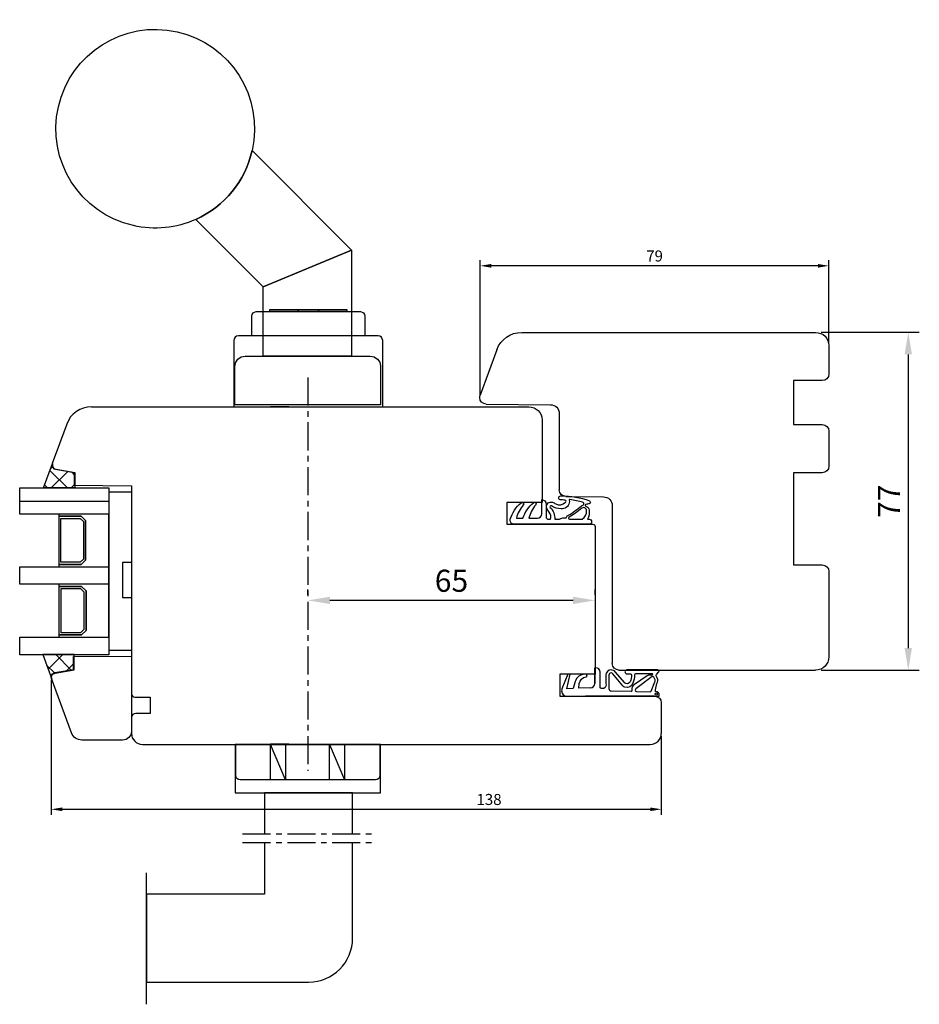
# Model space of a CAD drawing. Units: millimetres. Extents: x 294 to 4465, y 50 to 848.
# Drawn here: x 1937 to 2141, y 323 to 547 of the extents above; entities that cross this region are included whole.
import ezdxf

# ---------------------------------------------------------------- set-up
doc = ezdxf.new("R2010")
doc.units = ezdxf.units.MM
doc.linetypes.add('AXES', pattern=[50.8, 31.75, -6.35, 6.35, -6.35])
for name, color, linetype in [('cotes', 150, 'Continuous'), ('joints edpm', 6, 'Continuous'), ('joints silicone', 8, 'Continuous'), ('poignee', 92, 'Continuous'), ('profiles bois', 7, 'Continuous'), ('vitrage', 4, 'Continuous')]:
    doc.layers.add(name, color=color, linetype=linetype)
doc.styles.get("Standard").update_dxf_attribs({"font": 'arial.ttf'})
doc.dimstyles.new('Annotatif', dxfattribs={"dimscale": 0, "dimtxt": 2.5, "dimasz": 2.5, "dimexe": 1.25, "dimexo": 0.625, "dimtad": 1, "dimdec": 0, "dimtxsty": 'Standard', "dimcen": 2.5, "dimadec": 0, "dimazin": 0, "dimtfac": 1, "dimtdec": 0, "dimtmove": 0, "dimatfit": 3, "dimfxl": 1, "dimarcsym": 0})

# ---------------------------------------------------------------- blocks, each defined once
blk = doc.blocks.new('*D256')
at = {"layer": 'cotes', "color": 0, "lineweight": -2, "transparency": 16777216}
for p, q in [((1944.62, 396.97), (1944.62, 366.37)), ((2082.87, 384.17), (2082.87, 366.37)), ((1947.12, 367.62), (2080.37, 367.62))]:
    blk.add_line(p, q, dxfattribs=at)
at = {"layer": 'cotes', "color": 0, "transparency": 16777216}
for points in [[(1947.12, 368.03), (1947.12, 367.2), (1944.62, 367.62)], [(2080.37, 368.03), (2080.37, 367.2), (2082.87, 367.62)]]:
    blk.add_solid(points, dxfattribs=at)
at = {"layer": 'Defpoints', "color": 0, "transparency": 16777216}
for p in [(1944.62, 397.6), (2082.87, 384.79), (2082.87, 367.62)]:
    blk.add_point(p, dxfattribs=at)
at = {"layer": 'cotes', "color": 0, "transparency": 16777216, "insert": (2043.83, 369.52), "char_height": 2.5, "attachment_point": 5}
blk.add_mtext('138', dxfattribs=at)
blk = doc.blocks.new('*D77')
at = {"layer": 'cotes', "color": 0, "lineweight": -2, "transparency": 16777216}
for p, q in [((2041.84, 461.31), (2041.84, 492.01)), ((2120.84, 473.32), (2120.84, 492.01)), ((2118.34, 490.76), (2044.34, 490.76))]:
    blk.add_line(p, q, dxfattribs=at)
at = {"layer": 'cotes', "color": 0, "transparency": 16777216}
for points in [[(2044.34, 491.18), (2044.34, 490.34), (2041.84, 490.76)], [(2118.34, 491.18), (2118.34, 490.34), (2120.84, 490.76)]]:
    blk.add_solid(points, dxfattribs=at)
at = {"layer": 'Defpoints', "color": 0, "transparency": 16777216}
for p in [(2041.84, 490.76), (2120.84, 472.7), (2041.84, 460.69)]:
    blk.add_point(p, dxfattribs=at)
at = {"layer": 'cotes', "color": 0, "transparency": 16777216, "insert": (2081.34, 492.66), "char_height": 2.5, "attachment_point": 5}
blk.add_mtext('79', dxfattribs=at)
blk = doc.blocks.new('*D265')
at = {"layer": 'cotes', "color": 0, "lineweight": -2}
for p, q in [((2119.09, 475.69), (2141.33, 475.69)), ((2138.83, 470.69), (2138.83, 404.16)), ((2119.08, 399.16), (2141.33, 399.16))]:
    blk.add_line(p, q, dxfattribs=at)
at = {"layer": 'cotes', "color": 0}
for points in [[(2137.99, 470.69), (2139.66, 470.69), (2138.83, 475.69)], [(2137.99, 404.16), (2139.66, 404.16), (2138.83, 399.16)]]:
    blk.add_solid(points, dxfattribs=at)
at = {"layer": 'Defpoints', "color": 0}
for p in [(2117.84, 475.69), (2117.83, 399.16), (2138.83, 399.16)]:
    blk.add_point(p, dxfattribs=at)
at = {"layer": 'cotes', "color": 0, "insert": (2135.08, 437.42), "char_height": 5, "attachment_point": 5, "rotation": 90}
blk.add_mtext('77', dxfattribs=at)
blk = doc.blocks.new('*D255')
at = {"layer": 'cotes', "color": 0, "lineweight": -2}
for p, q in [((2002.78, 416.2), (2002.78, 417.45)), ((2067.87, 416.2), (2067.87, 417.45)), ((2062.87, 414.95), (2007.78, 414.95))]:
    blk.add_line(p, q, dxfattribs=at)
at = {"layer": 'cotes', "color": 0}
for points in [[(2007.78, 415.78), (2007.78, 414.12), (2002.78, 414.95)], [(2062.87, 415.78), (2062.87, 414.12), (2067.87, 414.95)]]:
    blk.add_solid(points, dxfattribs=at)
at = {"layer": 'Defpoints', "color": 0}
for p in [(2002.78, 414.95), (2002.78, 414.95), (2067.87, 414.95)]:
    blk.add_point(p, dxfattribs=at)
at = {"layer": 'cotes', "color": 0, "insert": (2035.32, 418.75), "char_height": 5, "attachment_point": 5}
blk.add_mtext('65', dxfattribs=at)

msp = doc.modelspace()

# ---------------------------------------------------------------- hatches: boundary and pattern name
at = {"layer": 'joints silicone'}
h = msp.add_hatch(dxfattribs=at)
h.set_pattern_fill('ANSI37', color=256)
edge = h.paths.add_edge_path()
edge.add_spline(control_points=[(1945.72, 444.65), (1945.16, 444.75), (1944.79, 445.26), (1944.89, 445.8), (1944.9, 445.86), (1944.91, 445.92), (1944.93, 445.97), (1944.93, 445.97), (1942.87, 440.44), (1942.87, 440.44), (1942.87, 440.44), (1949.97, 440.44), (1949.97, 440.44), (1949.97, 440.44), (1949.97, 443.92), (1949.97, 443.92), (1949.97, 443.92), (1945.72, 444.65), (1945.72, 444.65)], knot_values=[0, 0, 0, 0, 1, 1, 1, 2, 2, 2, 3, 3, 3, 4, 4, 4, 5, 5, 5, 6, 6, 6, 6], degree=3, periodic=0)
h = msp.add_hatch(dxfattribs=at)
h.set_pattern_fill('ANSI37', color=256)
edge = h.paths.add_edge_path()
edge.add_spline(control_points=[(1949.8, 399.19), (1949.8, 399.19), (1945.54, 398.46), (1945.54, 398.46), (1945.48, 398.45), (1945.42, 398.43), (1945.37, 398.41), (1944.84, 398.23), (1944.56, 397.66), (1944.76, 397.14), (1944.76, 397.14), (1942.69, 402.67), (1942.69, 402.67), (1942.69, 402.67), (1949.8, 402.67), (1949.8, 402.67), (1949.8, 402.67), (1949.8, 399.19), (1949.8, 399.19)], knot_values=[0, 0, 0, 0, 1, 1, 1, 2, 2, 2, 3, 3, 3, 4, 4, 4, 5, 5, 5, 6, 6, 6, 6], degree=3, periodic=0)

# ---------------------------------------------------------------- linework, layer by layer
at = {"layer": 'cotes', "linetype": 'AXES', "ltscale": 0.2}
msp.add_line((2002.78, 465.46), (2002.78, 376.31), dxfattribs=at)
at = {"layer": 'joints edpm'}
for points, knots in [([(2066.59, 437.53), (2064.53, 438.26), (2062.36, 438.64), (2060.18, 438.65), (2059.96, 438.68), (2059.74, 438.56), (2059.66, 438.36), (2059.56, 438.11), (2059.67, 437.84), (2059.92, 437.74), (2060.29, 437.75), (2060.66, 437.72), (2061.02, 437.65), (2061.15, 437.66), (2061.27, 437.56), (2061.28, 437.43), (2061.28, 437.33), (2061.23, 437.23), (2061.14, 437.19), (2060.58, 436.58), (2059.67, 436.44), (2058.95, 436.84), (2058.71, 436.97), (2058.46, 437.08), (2058.2, 437.17), (2057.88, 437.28), (2057.53, 437.23), (2057.25, 437.03), (2056.79, 436.7), (2056.68, 436.06), (2057.01, 435.6), (2057.01, 435.6), (2057.49, 434.95), (2057.49, 434.95), (2057.83, 434.48), (2057.94, 433.88), (2057.78, 433.33), (2057.78, 433.33), (2057.26, 433.33), (2057.26, 433.33), (2056.98, 433.34), (2056.76, 433.57), (2056.76, 433.85), (2056.76, 433.85), (2056.76, 436.76), (2056.76, 436.76), (2056.76, 437.31), (2056.31, 437.77), (2055.76, 437.78), (2055.76, 437.78), (2055.76, 434.55), (2055.76, 434.55), (2055.76, 434.03), (2055.33, 433.6), (2054.8, 433.6), (2054.8, 433.6), (2052.85, 433.6), (2052.85, 433.6), (2053.14, 434.7), (2053.68, 435.73), (2054.41, 436.6), (2054.53, 436.73), (2054.52, 436.92), (2054.41, 437.05), (2054.28, 437.2), (2054.06, 437.22), (2053.91, 437.09), (2052.81, 436.16), (2051.99, 434.96), (2051.52, 433.6), (2051.52, 433.6), (2050.04, 433.6), (2050.04, 433.6), (2050.33, 434.7), (2050.87, 435.72), (2051.6, 436.59), (2051.72, 436.73), (2051.71, 436.92), (2051.6, 437.06), (2051.47, 437.2), (2051.24, 437.22), (2051.09, 437.09), (2049.94, 436.09), (2049.09, 434.79), (2048.65, 433.33), (2048.62, 433.25), (2048.61, 433.17), (2048.61, 433.08), (2048.61, 432.6), (2049, 432.21), (2049.49, 432.21), (2049.49, 432.21), (2066.52, 432.21), (2066.52, 432.21), (2066.83, 432.21), (2067.08, 432.46), (2067.08, 432.77), (2067.08, 433.08), (2066.83, 433.33), (2066.52, 433.33), (2066.52, 433.33), (2066.15, 433.33), (2066.15, 433.33), (2066.48, 433.98), (2066.6, 434.71), (2066.5, 435.43), (2066.45, 435.84), (2066.15, 436.17), (2065.75, 436.27), (2065.63, 436.3), (2065.57, 436.43), (2065.6, 436.54), (2065.62, 436.63), (2065.7, 436.7), (2065.8, 436.7), (2066.05, 436.72), (2066.3, 436.77), (2066.54, 436.86), (2066.63, 436.89), (2066.7, 436.95), (2066.74, 437.03), (2066.84, 437.22), (2066.77, 437.44), (2066.59, 437.53)], [0, 0, 0, 0, 1, 1, 1, 2, 2, 2, 3, 3, 3, 4, 4, 4, 5, 5, 5, 6, 6, 6, 7, 7, 7, 8, 8, 8, 9, 9, 9, 10, 10, 10, 11, 11, 11, 12, 12, 12, 13, 13, 13, 14, 14, 14, 15, 15, 15, 16, 16, 16, 17, 17, 17, 18, 18, 18, 19, 19, 19, 20, 20, 20, 21, 21, 21, 22, 22, 22, 23, 23, 23, 24, 24, 24, 25, 25, 25, 26, 26, 26, 27, 27, 27, 28, 28, 28, 29, 29, 29, 30, 30, 30, 31, 31, 31, 32, 32, 32, 33, 33, 33, 34, 34, 34, 35, 35, 35, 36, 36, 36, 37, 37, 37, 38, 38, 38, 39, 39, 39, 40, 40, 40, 41, 41, 41, 41]), ([(2058.73, 433.33), (2058.79, 434.33), (2058.42, 435.31), (2057.7, 436.02), (2057.62, 436.1), (2057.62, 436.23), (2057.7, 436.31), (2057.77, 436.38), (2057.88, 436.39), (2057.96, 436.34), (2058.61, 435.92), (2059.38, 435.7), (2060.15, 435.73), (2060.35, 435.7), (2060.56, 435.7), (2060.75, 435.75), (2061.63, 435.94), (2062.19, 436.8), (2062, 437.68), (2061.98, 437.74), (2062.02, 437.79), (2062.08, 437.81), (2062.1, 437.81), (2062.11, 437.81), (2062.13, 437.81), (2063.15, 437.66), (2064.16, 437.44), (2065.14, 437.14), (2065.3, 437.07), (2065.37, 436.89), (2065.3, 436.73), (2065.26, 436.64), (2065.18, 436.57), (2065.09, 436.55), (2064.98, 436.52), (2064.87, 436.46), (2064.79, 436.39), (2063.84, 435.55), (2062.8, 434.81), (2061.7, 434.18), (2061.5, 434.06), (2061.36, 433.87), (2061.32, 433.64), (2060.79, 433.75), (2060.23, 433.64), (2059.78, 433.33), (2059.78, 433.33), (2058.73, 433.33), (2058.73, 433.33)], [0, 0, 0, 0, 1, 1, 1, 2, 2, 2, 3, 3, 3, 4, 4, 4, 5, 5, 5, 6, 6, 6, 7, 7, 7, 8, 8, 8, 9, 9, 9, 10, 10, 10, 11, 11, 11, 12, 12, 12, 13, 13, 13, 14, 14, 14, 15, 15, 15, 16, 16, 16, 16]), ([(2061.96, 433.8), (2062.97, 434.39), (2063.93, 435.06), (2064.82, 435.81), (2065.11, 436.05), (2065.54, 436.01), (2065.78, 435.73), (2065.87, 435.61), (2065.93, 435.47), (2065.94, 435.33), (2065.98, 434.54), (2065.61, 433.79), (2064.96, 433.33), (2064.96, 433.33), (2062.09, 433.33), (2062.09, 433.33), (2061.95, 433.33), (2061.84, 433.44), (2061.84, 433.58), (2061.84, 433.67), (2061.88, 433.75), (2061.96, 433.8)], [0, 0, 0, 0, 1, 1, 1, 2, 2, 2, 3, 3, 3, 4, 4, 4, 5, 5, 5, 6, 6, 6, 7, 7, 7, 7]), ([(2066.83, 395.13), (2067.37, 395.15), (2067.8, 395.59), (2067.8, 396.12), (2067.8, 396.12), (2067.8, 399.7), (2067.8, 399.7)], [0, 0, 0, 0, 1, 1, 1, 2, 2, 2, 2]), ([(2081.8, 394.23), (2081.64, 394.23), (2081.5, 394.36), (2081.5, 394.53), (2081.5, 394.59), (2081.52, 394.65), (2081.56, 394.7), (2081.56, 394.7), (2081.86, 396.13), (2081.86, 396.13), (2082.12, 396.5), (2082.15, 396.97), (2081.95, 397.37), (2081.95, 397.37), (2081.71, 397.83), (2081.71, 397.83), (2081.65, 397.94), (2081.67, 398.08), (2081.75, 398.17), (2081.75, 398.17), (2082.26, 398.7), (2082.26, 398.7), (2082.32, 398.75), (2082.35, 398.83), (2082.35, 398.9), (2082.35, 398.91), (2082.35, 398.91), (2082.35, 398.92), (2082.34, 399.08), (2082.2, 399.21), (2082.03, 399.2), (2082.03, 399.2), (2075.07, 399.2), (2075.07, 399.2), (2074.82, 399.2), (2074.62, 399), (2074.62, 398.76), (2074.62, 398.51), (2074.82, 398.31), (2075.07, 398.31), (2075.07, 398.31), (2075.91, 398.31), (2075.91, 398.31), (2076.01, 398.31), (2076.1, 398.22), (2076.11, 398.11), (2076.12, 397.55), (2076.01, 396.99), (2075.78, 396.48), (2075.62, 396.13), (2075.2, 395.97), (2074.85, 396.12), (2074.75, 396.17), (2074.67, 396.23), (2074.6, 396.3), (2074.6, 396.3), (2072.42, 398.79), (2072.42, 398.79), (2072.19, 399.05), (2071.86, 399.2), (2071.51, 399.2), (2070.84, 399.2), (2070.31, 398.67), (2070.31, 398.01), (2070.31, 398.01), (2070.31, 396.13), (2070.31, 396.13), (2070.5, 395.71), (2070.31, 395.21), (2069.88, 395.02), (2069.59, 394.89), (2069.25, 394.93), (2069, 395.13), (2069, 395.13), (2069, 398.71), (2069, 398.71), (2069, 399.25), (2068.55, 399.7), (2068, 399.7), (2068, 399.7), (2067.8, 399.7), (2067.8, 399.7), (2067.8, 399.7), (2067.8, 396.12), (2067.8, 396.12)], [0, 0, 0, 0, 1, 1, 1, 2, 2, 2, 3, 3, 3, 4, 4, 4, 5, 5, 5, 6, 6, 6, 7, 7, 7, 8, 8, 8, 9, 9, 9, 10, 10, 10, 11, 11, 11, 12, 12, 12, 13, 13, 13, 14, 14, 14, 15, 15, 15, 16, 16, 16, 17, 17, 17, 18, 18, 18, 19, 19, 19, 20, 20, 20, 21, 21, 21, 22, 22, 22, 23, 23, 23, 24, 24, 24, 25, 25, 25, 26, 26, 26, 27, 27, 27, 28, 28, 28, 28]), ([(2061.67, 398.21), (2061.67, 398.21), (2060.36, 394.88), (2060.36, 394.88), (2060.3, 394.73), (2060.27, 394.58), (2060.27, 394.43), (2060.27, 393.77), (2060.81, 393.24), (2061.47, 393.24), (2061.47, 393.24), (2067.8, 393.24), (2067.8, 393.24), (2067.8, 393.24), (2076.73, 393.24), (2076.73, 393.24), (2076.73, 393.24), (2082.35, 393.24), (2082.35, 393.24), (2082.35, 393.24), (2082.35, 393.73), (2082.35, 393.73), (2082.35, 393.74), (2082.35, 393.75), (2082.35, 393.76), (2082.33, 394.03), (2082.1, 394.24), (2081.82, 394.23)], [0, 0, 0, 0, 1, 1, 1, 2, 2, 2, 3, 3, 3, 4, 4, 4, 5, 5, 5, 6, 6, 6, 7, 7, 7, 8, 8, 8, 9, 9, 9, 9]), ([(2066.83, 395.13), (2066.83, 395.13), (2064.15, 395.03), (2064.15, 395.03), (2064.15, 395.03), (2064.29, 396.1), (2064.29, 396.1), (2064.39, 396.89), (2065.01, 397.53), (2065.81, 397.65), (2065.81, 397.65), (2066.03, 397.68), (2066.03, 397.68), (2066.03, 397.68), (2065.88, 398.21), (2065.88, 398.21), (2065.88, 398.21), (2065.57, 398.21), (2065.57, 398.21), (2064.54, 398.21), (2063.63, 397.53), (2063.35, 396.54), (2063.35, 396.54), (2062.91, 394.98), (2062.91, 394.98), (2062.91, 394.98), (2061.45, 394.93), (2061.45, 394.93), (2061.45, 394.93), (2062.24, 398.21), (2062.24, 398.21), (2062.24, 398.21), (2061.67, 398.21), (2061.67, 398.21)], [0, 0, 0, 0, 1, 1, 1, 2, 2, 2, 3, 3, 3, 4, 4, 4, 5, 5, 5, 6, 6, 6, 7, 7, 7, 8, 8, 8, 9, 9, 9, 10, 10, 10, 11, 11, 11, 11]), ([(2080.81, 398.11), (2080.87, 398.11), (2080.91, 398.15), (2080.91, 398.21), (2080.91, 398.26), (2080.87, 398.31), (2080.81, 398.31), (2080.81, 398.31), (2077.01, 398.31), (2077.01, 398.31), (2076.9, 398.31), (2076.81, 398.21), (2076.81, 398.1), (2076.82, 397.45), (2076.69, 396.79), (2076.42, 396.19), (2076.18, 395.45), (2075.38, 395.03), (2074.63, 395.27), (2074.44, 395.33), (2074.26, 395.43), (2074.11, 395.56), (2074.11, 395.56), (2071.89, 398.34), (2071.89, 398.34), (2071.79, 398.44), (2071.65, 398.51), (2071.51, 398.51), (2071.23, 398.51), (2071.01, 398.28), (2071.01, 398.01), (2071.01, 398.01), (2071.01, 394.95), (2071.01, 394.95), (2071.01, 394.68), (2071.23, 394.46), (2071.5, 394.45)], [0, 0, 0, 0, 1, 1, 1, 2, 2, 2, 3, 3, 3, 4, 4, 4, 5, 5, 5, 6, 6, 6, 7, 7, 7, 8, 8, 8, 9, 9, 9, 10, 10, 10, 11, 11, 11, 12, 12, 12, 12]), ([(2071.01, 398.01), (2071.01, 398.01), (2071.01, 394.95), (2071.01, 394.95), (2071.01, 394.68), (2071.23, 394.46), (2071.5, 394.45), (2071.5, 394.45), (2076.04, 394.35), (2076.04, 394.35), (2076.16, 394.35), (2076.25, 394.44), (2076.25, 394.55)], [0, 0, 0, 0, 1, 1, 1, 2, 2, 2, 3, 3, 3, 4, 4, 4, 4]), ([(2076.25, 394.55), (2076.25, 394.55), (2076.25, 394.63), (2076.25, 394.63), (2076.22, 395.12), (2076.41, 395.6), (2076.76, 395.95), (2076.76, 395.95), (2079.64, 397.9), (2079.64, 397.9), (2079.92, 398.04), (2080.22, 398.11), (2080.53, 398.11), (2080.53, 398.11), (2080.81, 398.11), (2080.81, 398.11)], [0, 0, 0, 0, 1, 1, 1, 2, 2, 2, 3, 3, 3, 4, 4, 4, 5, 5, 5, 5]), ([(2077.12, 394.89), (2077.12, 394.89), (2080.77, 397.68), (2080.77, 397.68), (2080.92, 397.75), (2081.1, 397.69), (2081.17, 397.55), (2081.17, 397.55), (2081.41, 397.09), (2081.41, 397.09), (2081.52, 396.9), (2081.5, 396.66), (2081.37, 396.48), (2081.37, 396.48), (2080.6, 394.39), (2080.6, 394.39), (2080.54, 394.31), (2080.45, 394.26), (2080.35, 394.26), (2080.35, 394.26), (2077.24, 394.33), (2077.24, 394.33), (2077.08, 394.33), (2076.95, 394.47), (2076.95, 394.63), (2076.95, 394.74), (2077.02, 394.84), (2077.12, 394.89)], [0, 0, 0, 0, 1, 1, 1, 2, 2, 2, 3, 3, 3, 4, 4, 4, 5, 5, 5, 6, 6, 6, 7, 7, 7, 8, 8, 8, 9, 9, 9, 9]), ([(2081.99, 393.73), (2081.99, 393.87), (2081.88, 393.98), (2081.74, 393.98), (2081.61, 393.98), (2081.49, 393.87), (2081.49, 393.73), (2081.49, 393.6), (2081.61, 393.49), (2081.74, 393.49), (2081.88, 393.49), (2081.99, 393.6), (2081.99, 393.73)], [0, 0, 0, 0, 1, 1, 1, 2, 2, 2, 3, 3, 3, 4, 4, 4, 4])]:
    msp.add_open_spline(points, degree=3, knots=knots, dxfattribs=at)
at = {"layer": 'joints silicone'}
for points in [[(1945.72, 444.65), (1945.16, 444.75), (1944.79, 445.26), (1944.89, 445.8), (1944.9, 445.86), (1944.91, 445.92), (1944.93, 445.97), (1944.93, 445.97), (1942.87, 440.44), (1942.87, 440.44), (1942.87, 440.44), (1949.97, 440.44), (1949.97, 440.44), (1949.97, 440.44), (1949.97, 443.92), (1949.97, 443.92), (1949.97, 443.92), (1945.72, 444.65), (1945.72, 444.65)], [(1949.8, 399.19), (1949.8, 399.19), (1945.54, 398.46), (1945.54, 398.46), (1945.48, 398.45), (1945.42, 398.43), (1945.37, 398.41), (1944.84, 398.23), (1944.56, 397.66), (1944.76, 397.14), (1944.76, 397.14), (1942.69, 402.67), (1942.69, 402.67), (1942.69, 402.67), (1949.8, 402.67), (1949.8, 402.67), (1949.8, 402.67), (1949.8, 399.19), (1949.8, 399.19)]]:
    msp.add_open_spline(points, degree=3, knots=[0, 0, 0, 0, 1, 1, 1, 2, 2, 2, 3, 3, 3, 4, 4, 4, 5, 5, 5, 6, 6, 6, 6], dxfattribs=at)
at = {"layer": 'poignee', "linetype": 'AXES', "ltscale": 0.2}
for p, q in [((1987.99, 362.05), (2017.89, 362.05)), ((1987.99, 360.06), (2017.89, 360.06))]:
    msp.add_line(p, q, dxfattribs=at)
at = {"layer": 'poignee'}
msp.add_line((1966.19, 323.43), (1966.19, 353.22), dxfattribs=at)
for points, knots in [([(1990.13, 516.87), (1992.87, 529), (1985.26, 541.05), (1973.14, 543.79), (1961.02, 546.52), (1948.98, 538.91), (1946.25, 526.78), (1943.51, 514.64), (1951.12, 502.59), (1963.24, 499.86), (1968, 498.78), (1972.97, 499.28), (1977.42, 501.29), (1983.87, 504.19), (1988.58, 509.96), (1990.13, 516.87)], [0, 0, 0, 0, 1, 1, 1, 2, 2, 2, 3, 3, 3, 4, 4, 4, 5, 5, 5, 5]), ([(1992.68, 486.01), (1992.68, 486.01), (2012.68, 494.3), (2012.68, 494.3), (2012.68, 494.3), (1990.13, 516.87), (1990.13, 516.87), (1988.58, 509.96), (1983.87, 504.19), (1977.42, 501.29), (1977.42, 501.29), (1992.68, 486.01), (1992.68, 486.01)], [0, 0, 0, 0, 1, 1, 1, 2, 2, 2, 3, 3, 3, 4, 4, 4, 4]), ([(1992.68, 486.01), (1992.68, 486.01), (1992.68, 470.28), (1992.68, 470.28), (1992.68, 470.28), (2012.68, 470.28), (2012.68, 470.28), (2012.68, 470.28), (2012.68, 494.3), (2012.68, 494.3), (2012.68, 494.3), (1992.68, 486.01), (1992.68, 486.01)], [0, 0, 0, 0, 1, 1, 1, 2, 2, 2, 3, 3, 3, 4, 4, 4, 4]), ([(2015.66, 474.86), (2015.66, 474.86), (2015.66, 479.37), (2015.66, 479.37), (2015.66, 479.92), (2015.22, 480.37), (2014.67, 480.37), (2014.67, 480.37), (1991.09, 480.37), (1991.09, 480.37), (1990.55, 480.37), (1990.1, 479.92), (1990.1, 479.37), (1990.1, 479.37), (1990.1, 474.86), (1990.1, 474.86), (1990.1, 474.86), (2015.66, 474.86), (2015.66, 474.86)], [0, 0, 0, 0, 1, 1, 1, 2, 2, 2, 3, 3, 3, 4, 4, 4, 5, 5, 5, 6, 6, 6, 6]), ([(2015.66, 474.86), (2015.66, 474.86), (2015.66, 479.37), (2015.66, 479.37), (2015.66, 479.92), (2015.22, 480.37), (2014.67, 480.37), (2014.67, 480.37), (1991.09, 480.37), (1991.09, 480.37), (1990.55, 480.37), (1990.1, 479.92), (1990.1, 479.37), (1990.1, 479.37), (1990.1, 474.86), (1990.1, 474.86), (1990.1, 474.86), (2015.66, 474.86), (2015.66, 474.86), (2015.66, 474.86), (2015.66, 479.37), (2015.66, 479.37), (2015.66, 479.92), (2015.22, 480.37), (2014.67, 480.37), (2014.67, 480.37), (1991.09, 480.37), (1991.09, 480.37), (1990.55, 480.37), (1990.1, 479.92), (1990.1, 479.37), (1990.1, 479.37), (1990.1, 474.86), (1990.1, 474.86), (1990.1, 474.86), (2015.66, 474.86), (2015.66, 474.86)], [0, 0, 0, 0, 1, 1, 1, 2, 2, 2, 3, 3, 3, 4, 4, 4, 5, 5, 5, 6, 6, 6, 7, 7, 7, 8, 8, 8, 9, 9, 9, 10, 10, 10, 11, 11, 11, 12, 12, 12, 12]), ([(1994.17, 480.37), (1994.17, 480.37), (2000.6, 480.37), (2000.6, 480.37), (2000.6, 480.37), (2000.6, 480.87), (2000.6, 480.87), (2000.6, 480.87), (1994.17, 480.87), (1994.17, 480.87), (1994.17, 480.87), (1994.17, 480.37), (1994.17, 480.37)], [0, 0, 0, 0, 1, 1, 1, 2, 2, 2, 3, 3, 3, 4, 4, 4, 4]), ([(1994.17, 480.37), (1994.17, 480.37), (2000.6, 480.37), (2000.6, 480.37), (2000.6, 480.37), (2000.6, 480.87), (2000.6, 480.87), (2000.6, 480.87), (1994.17, 480.87), (1994.17, 480.87), (1994.17, 480.87), (1994.17, 480.37), (1994.17, 480.37)], [0, 0, 0, 0, 1, 1, 1, 2, 2, 2, 3, 3, 3, 4, 4, 4, 4]), ([(1994.17, 480.87), (1994.17, 480.87), (1994.17, 480.37), (1994.17, 480.37), (1994.17, 480.37), (2000.6, 480.37), (2000.6, 480.37), (2000.6, 480.37), (2000.6, 480.87), (2000.6, 480.87), (2000.6, 480.87), (1994.17, 480.87), (1994.17, 480.87)], [0, 0, 0, 0, 1, 1, 1, 2, 2, 2, 3, 3, 3, 4, 4, 4, 4]), ([(2000.6, 480.37), (2000.6, 480.37), (2005.17, 480.37), (2005.17, 480.37), (2005.17, 480.37), (2005.17, 480.87), (2005.17, 480.87), (2005.17, 480.87), (2000.6, 480.87), (2000.6, 480.87), (2000.6, 480.87), (2000.6, 480.37), (2000.6, 480.37)], [0, 0, 0, 0, 1, 1, 1, 2, 2, 2, 3, 3, 3, 4, 4, 4, 4]), ([(2000.6, 480.37), (2000.6, 480.37), (2005.17, 480.37), (2005.17, 480.37), (2005.17, 480.37), (2005.17, 480.87), (2005.17, 480.87), (2005.17, 480.87), (2000.6, 480.87), (2000.6, 480.87), (2000.6, 480.87), (2000.6, 480.37), (2000.6, 480.37)], [0, 0, 0, 0, 1, 1, 1, 2, 2, 2, 3, 3, 3, 4, 4, 4, 4]), ([(2000.6, 480.87), (2000.6, 480.87), (2000.6, 480.37), (2000.6, 480.37), (2000.6, 480.37), (2005.17, 480.37), (2005.17, 480.37), (2005.17, 480.37), (2005.17, 480.87), (2005.17, 480.87), (2005.17, 480.87), (2000.6, 480.87), (2000.6, 480.87)], [0, 0, 0, 0, 1, 1, 1, 2, 2, 2, 3, 3, 3, 4, 4, 4, 4]), ([(2005.17, 480.37), (2005.17, 480.37), (2011.6, 480.37), (2011.6, 480.37), (2011.6, 480.37), (2011.6, 480.87), (2011.6, 480.87), (2011.6, 480.87), (2005.17, 480.87), (2005.17, 480.87), (2005.17, 480.87), (2005.17, 480.37), (2005.17, 480.37)], [0, 0, 0, 0, 1, 1, 1, 2, 2, 2, 3, 3, 3, 4, 4, 4, 4]), ([(2005.17, 480.37), (2005.17, 480.37), (2011.6, 480.37), (2011.6, 480.37), (2011.6, 480.37), (2011.6, 480.87), (2011.6, 480.87), (2011.6, 480.87), (2005.17, 480.87), (2005.17, 480.87), (2005.17, 480.87), (2005.17, 480.37), (2005.17, 480.37)], [0, 0, 0, 0, 1, 1, 1, 2, 2, 2, 3, 3, 3, 4, 4, 4, 4]), ([(2005.17, 480.87), (2005.17, 480.87), (2005.17, 480.37), (2005.17, 480.37), (2005.17, 480.37), (2011.6, 480.37), (2011.6, 480.37), (2011.6, 480.37), (2011.6, 480.87), (2011.6, 480.87), (2011.6, 480.87), (2005.17, 480.87), (2005.17, 480.87)], [0, 0, 0, 0, 1, 1, 1, 2, 2, 2, 3, 3, 3, 4, 4, 4, 4]), ([(2007.22, 458.82), (2007.22, 458.82), (2019.73, 458.82), (2019.73, 458.82), (2019.73, 458.82), (2019.73, 473.85), (2019.73, 473.85), (2019.73, 474.41), (2019.28, 474.86), (2018.73, 474.86), (2018.73, 474.86), (1987.03, 474.86), (1987.03, 474.86), (1986.48, 474.86), (1986.04, 474.41), (1986.04, 473.85), (1986.04, 473.85), (1986.04, 458.82), (1986.04, 458.82), (1986.04, 458.82), (1998.54, 458.82), (1998.54, 458.82)], [0, 0, 0, 0, 1, 1, 1, 2, 2, 2, 3, 3, 3, 4, 4, 4, 5, 5, 5, 6, 6, 6, 7, 7, 7, 7]), ([(2019.22, 459.27), (2019.22, 459.27), (2019.22, 468.1), (2019.22, 468.1), (2019.22, 468.1), (2019.05, 468.93), (2019.05, 468.93), (2019.05, 468.93), (2018.55, 469.63), (2018.55, 469.63), (2018.55, 469.63), (2017.81, 470.1), (2017.81, 470.1), (2017.81, 470.1), (2016.88, 470.28), (2016.88, 470.28), (2016.88, 470.28), (1988.57, 470.28), (1988.57, 470.28), (1988.57, 470.28), (1987.67, 470.14), (1987.67, 470.14), (1987.67, 470.14), (1986.9, 469.61), (1986.9, 469.61), (1986.9, 469.61), (1986.44, 468.92), (1986.44, 468.92), (1986.44, 468.92), (1986.23, 468.1), (1986.23, 468.1), (1986.23, 468.1), (1986.23, 459.27), (1986.23, 459.27), (1986.23, 459.27), (2019.22, 459.27), (2019.22, 459.27)], [0, 0, 0, 0, 1, 1, 1, 2, 2, 2, 3, 3, 3, 4, 4, 4, 5, 5, 5, 6, 6, 6, 7, 7, 7, 8, 8, 8, 9, 9, 9, 10, 10, 10, 11, 11, 11, 12, 12, 12, 12]), ([(1994.28, 374.29), (1994.28, 374.29), (1997.71, 374.29), (1997.71, 374.29), (1997.71, 374.29), (1997.71, 382.31), (1997.71, 382.31), (1997.71, 382.31), (1994.28, 382.31), (1994.28, 382.31), (1994.28, 382.31), (1994.28, 374.29), (1994.28, 374.29)], [0, 0, 0, 0, 1, 1, 1, 2, 2, 2, 3, 3, 3, 4, 4, 4, 4]), ([(1994.28, 374.29), (1994.28, 374.29), (1997.71, 374.29), (1997.71, 374.29), (1997.71, 374.29), (1997.71, 382.31), (1997.71, 382.31), (1997.71, 382.31), (1994.28, 382.31), (1994.28, 382.31), (1994.28, 382.31), (1997.71, 374.29), (1997.71, 374.29), (1997.71, 374.29), (1997.71, 382.31), (1997.71, 382.31), (1997.71, 382.31), (1994.28, 382.31), (1994.28, 382.31), (1994.28, 382.31), (1994.28, 374.29), (1994.28, 374.29), (1994.28, 374.29), (1994.28, 374.29), (1994.28, 374.29)], [0, 0, 0, 0, 1, 1, 1, 2, 2, 2, 3, 3, 3, 4, 4, 4, 5, 5, 5, 6, 6, 6, 7, 7, 7, 8, 8, 8, 8]), ([(2011.1, 382.31), (2011.1, 382.31), (2007.67, 382.31), (2007.67, 382.31), (2007.67, 382.31), (2007.67, 374.29), (2007.67, 374.29), (2007.67, 374.29), (2011.1, 374.29), (2011.1, 374.29), (2011.1, 374.29), (2011.1, 382.31), (2011.1, 382.31)], [0, 0, 0, 0, 1, 1, 1, 2, 2, 2, 3, 3, 3, 4, 4, 4, 4]), ([(2011.1, 382.31), (2011.1, 382.31), (2007.67, 382.31), (2007.67, 382.31), (2007.67, 382.31), (2007.67, 374.29), (2007.67, 374.29), (2007.67, 374.29), (2011.1, 374.29), (2011.1, 374.29), (2011.1, 374.29), (2007.67, 382.31), (2007.67, 382.31), (2007.67, 382.31), (2007.67, 374.29), (2007.67, 374.29), (2007.67, 374.29), (2011.1, 374.29), (2011.1, 374.29), (2011.1, 374.29), (2011.1, 382.31), (2011.1, 382.31), (2011.1, 382.31), (2011.1, 382.31), (2011.1, 382.31)], [0, 0, 0, 0, 1, 1, 1, 2, 2, 2, 3, 3, 3, 4, 4, 4, 5, 5, 5, 6, 6, 6, 7, 7, 7, 8, 8, 8, 8])]:
    msp.add_open_spline(points, degree=3, knots=knots, dxfattribs=at)
for points in [[(2019.22, 382.31), (2019.22, 382.31), (1986.33, 382.31), (1986.33, 382.31)], [(1986.33, 382.31), (1986.33, 382.31), (1986.33, 371.34), (1986.33, 371.34)], [(1986.43, 375.29), (1986.43, 375.29), (1986.43, 382.31), (1986.43, 382.31)], [(1986.43, 382.31), (1986.43, 382.31), (1998.68, 382.31), (1998.68, 382.31)], [(2006.87, 382.31), (2006.87, 382.31), (2019.12, 382.31), (2019.12, 382.31)], [(2019.12, 382.31), (2019.12, 382.31), (2019.12, 375.29), (2019.12, 375.29)], [(2019.22, 371.34), (2019.22, 371.34), (2019.22, 382.31), (2019.22, 382.31)], [(1987.42, 374.29), (1986.87, 374.29), (1986.43, 374.74), (1986.43, 375.29)], [(2019.12, 375.29), (2019.12, 374.74), (2018.68, 374.29), (2018.13, 374.29)], [(2018.13, 374.29), (2018.13, 374.29), (1987.42, 374.29), (1987.42, 374.29)], [(1986.33, 371.34), (1986.33, 371.34), (2019.22, 371.34), (2019.22, 371.34)], [(2012.92, 371.34), (2012.92, 371.34), (1992.98, 371.34), (1992.98, 371.34)], [(1992.98, 371.34), (1992.98, 371.34), (1992.98, 362.05), (1992.98, 362.05)], [(2012.92, 362.05), (2012.92, 362.05), (2012.92, 371.34), (2012.92, 371.34)], [(1992.98, 360.05), (1992.98, 360.05), (1992.98, 348.41), (1992.98, 348.41)], [(2012.92, 338.44), (2012.92, 338.44), (2012.92, 360.05), (2012.92, 360.05)], [(1992.98, 348.41), (1992.98, 348.41), (1966.19, 348.41), (1966.19, 348.41)], [(1966.19, 348.41), (1966.19, 348.41), (1966.19, 328.47), (1966.19, 328.47)], [(2002.95, 328.47), (2008.46, 328.47), (2012.92, 332.93), (2012.92, 338.44)], [(1966.19, 328.47), (1966.19, 328.47), (2002.95, 328.47), (2002.95, 328.47)]]:
    msp.add_open_spline(points, degree=3, dxfattribs=at)
at = {"layer": 'profiles bois'}
for points in [[(2045.59, 471.75), (2046.45, 474.1), (2048.71, 475.67), (2051.24, 475.67)], [(2051.24, 475.67), (2051.24, 475.67), (2117.83, 475.67), (2117.83, 475.67)], [(2117.83, 475.67), (2119.49, 475.67), (2120.84, 474.34), (2120.84, 472.69)], [(2045.59, 471.75), (2045.59, 471.75), (2041.8, 461.42), (2041.8, 461.42)], [(2120.84, 472.69), (2120.84, 472.69), (2120.84, 466.23), (2120.84, 466.23)], [(2119.34, 464.74), (2119.34, 464.74), (2112.82, 464.74), (2112.82, 464.74)], [(2112.82, 464.74), (2112.82, 464.74), (2112.82, 454.8), (2112.82, 454.8)], [(2120.84, 466.23), (2120.84, 465.41), (2120.17, 464.74), (2119.34, 464.74)], [(1998.43, 458.79), (1998.43, 458.79), (1994.28, 458.79), (1994.28, 458.79)], [(2043.2, 459.42), (2043.2, 459.42), (2057.75, 459.29), (2057.75, 459.29)], [(2057.75, 459.29), (2058.85, 459.28), (2059.74, 458.4), (2059.74, 457.3)], [(2059.74, 457.3), (2059.74, 457.3), (2059.74, 439.99), (2059.74, 439.99)], [(2112.82, 454.8), (2112.82, 454.8), (2119.34, 454.8), (2119.34, 454.8)], [(2119.34, 454.8), (2120.17, 454.8), (2120.84, 454.14), (2120.84, 453.31)], [(2120.84, 453.31), (2120.84, 453.31), (2120.84, 445.36), (2120.84, 445.36)], [(2120.84, 445.36), (2120.84, 444.54), (2120.17, 443.87), (2119.34, 443.87)], [(2119.34, 443.87), (2119.34, 443.87), (2112.82, 443.87), (2112.82, 443.87)], [(2112.82, 443.87), (2112.82, 443.87), (2112.82, 423), (2112.82, 423)], [(2061.23, 438.5), (2060.4, 438.51), (2059.74, 439.17), (2059.74, 439.99)], [(2061.23, 438.5), (2061.23, 438.5), (2069.77, 438.42), (2069.77, 438.42)], [(2069.77, 438.42), (2070.87, 438.41), (2071.76, 437.53), (2071.76, 436.44)], [(2071.76, 436.44), (2071.76, 436.44), (2071.76, 400.65), (2071.76, 400.65)], [(2112.82, 423), (2112.82, 423), (2119.34, 423), (2119.34, 423)], [(2119.34, 423), (2120.17, 423), (2120.84, 422.34), (2120.84, 421.51)], [(2120.84, 421.51), (2120.84, 421.51), (2120.84, 402.14), (2120.84, 402.14)], [(2067.86, 406.86), (2067.86, 406.86), (2067.86, 399.78), (2067.86, 399.78)], [(2120.84, 402.14), (2120.84, 400.49), (2119.49, 399.16), (2117.83, 399.16)], [(2120.84, 402.14), (2120.84, 400.49), (2119.49, 399.16), (2117.83, 399.16)], [(2073.26, 399.16), (2072.43, 399.16), (2071.76, 399.82), (2071.76, 400.65)], [(2073.26, 399.16), (2073.26, 399.16), (2117.83, 399.16), (2117.83, 399.16)], [(2081.35, 393.26), (2081.35, 393.26), (2065.71, 393.26), (2065.71, 393.26)], [(1951.58, 383.3), (1950.52, 383.3), (1949.57, 383.96), (1949.21, 384.95)], [(1998.43, 382.34), (1998.43, 382.34), (1994.28, 382.34), (1994.28, 382.34)]]:
    msp.add_open_spline(points, degree=3, dxfattribs=at)
for points, knots in [([(2043.2, 459.42), (2042.37, 459.42), (2041.7, 460.1), (2041.71, 460.92), (2041.71, 461.09), (2041.74, 461.26), (2041.8, 461.42)], [0, 0, 0, 0, 1, 1, 1, 2, 2, 2, 2]), ([(1953.78, 458.82), (1951.25, 458.82), (1949, 457.25), (1948.14, 454.9), (1948.14, 454.9), (1944.86, 445.97), (1944.86, 445.97), (1944.84, 445.91), (1944.83, 445.86), (1944.82, 445.8), (1944.72, 445.26), (1945.08, 444.74), (1945.63, 444.65), (1945.63, 444.65), (1949.8, 443.92), (1949.8, 443.92), (1949.8, 443.92), (1949.8, 441.05), (1949.8, 441.05), (1949.8, 441.05), (1962.81, 440.93), (1962.81, 440.93), (1962.81, 440.93), (1962.81, 393.78), (1962.81, 393.78), (1962.81, 393.37), (1963.15, 393.04), (1963.56, 393.04), (1963.56, 393.04), (1967.01, 393.04), (1967.01, 393.04), (1967.01, 393.04), (1967.01, 389.36), (1967.01, 389.36), (1967.01, 389.36), (1963.81, 389.36), (1963.81, 389.36), (1963.26, 389.36), (1962.81, 388.92), (1962.81, 388.37), (1962.81, 388.37), (1962.81, 384.79), (1962.81, 384.79), (1962.81, 383.42), (1963.93, 382.31), (1965.31, 382.31)], [0, 0, 0, 0, 1, 1, 1, 2, 2, 2, 3, 3, 3, 4, 4, 4, 5, 5, 5, 6, 6, 6, 7, 7, 7, 8, 8, 8, 9, 9, 9, 10, 10, 10, 11, 11, 11, 12, 12, 12, 13, 13, 13, 14, 14, 14, 15, 15, 15, 15]), ([(1953.78, 458.82), (1953.78, 458.82), (2052.86, 458.82), (2052.86, 458.82), (2054.52, 458.82), (2055.86, 457.49), (2055.86, 455.84), (2055.86, 455.84), (2055.86, 437.16), (2055.86, 437.16), (2055.86, 437.16), (2047.86, 437.16), (2047.86, 437.16), (2047.86, 437.16), (2047.86, 432.19), (2047.86, 432.19), (2047.86, 432.19), (2067.37, 432.19), (2067.37, 432.19), (2067.64, 432.19), (2067.87, 431.97), (2067.87, 431.69)], [0, 0, 0, 0, 1, 1, 1, 2, 2, 2, 3, 3, 3, 4, 4, 4, 5, 5, 5, 6, 6, 6, 7, 7, 7, 7]), ([(2067.87, 431.69), (2067.87, 431.69), (2067.87, 398.21), (2067.87, 398.21), (2067.87, 398.21), (2059.86, 398.21), (2059.86, 398.21), (2059.86, 398.21), (2059.86, 393.24), (2059.86, 393.24), (2059.86, 393.24), (2081.37, 393.24), (2081.37, 393.24), (2082.2, 393.24), (2082.87, 392.57), (2082.87, 391.75), (2082.87, 391.75), (2082.87, 384.79), (2082.87, 384.79)], [0, 0, 0, 0, 1, 1, 1, 2, 2, 2, 3, 3, 3, 4, 4, 4, 5, 5, 5, 6, 6, 6, 6]), ([(1949.68, 399.32), (1949.68, 399.32), (1949.68, 402.21), (1949.68, 402.21), (1949.68, 402.21), (1962.81, 402.33), (1962.81, 402.33), (1962.81, 402.33), (1962.81, 385.3), (1962.81, 385.3), (1962.81, 384.2), (1961.91, 383.3), (1960.79, 383.3), (1960.79, 383.3), (1951.58, 383.3), (1951.58, 383.3)], [0, 0, 0, 0, 1, 1, 1, 2, 2, 2, 3, 3, 3, 4, 4, 4, 5, 5, 5, 5]), ([(1949.21, 384.95), (1949.21, 384.95), (1944.69, 397.26), (1944.69, 397.26), (1944.49, 397.78), (1944.76, 398.35), (1945.29, 398.54), (1945.34, 398.56), (1945.4, 398.58), (1945.46, 398.59), (1945.46, 398.59), (1949.68, 399.32), (1949.68, 399.32)], [0, 0, 0, 0, 1, 1, 1, 2, 2, 2, 3, 3, 3, 4, 4, 4, 4]), ([(2066.75, 393.26), (2066.75, 393.26), (2070.83, 393.26), (2070.83, 393.26), (2070.83, 393.26), (2081.47, 393.26), (2081.47, 393.26)], [0, 0, 0, 0, 1, 1, 1, 2, 2, 2, 2]), ([(1965.31, 382.31), (1965.31, 382.31), (2080.37, 382.31), (2080.37, 382.31), (2081.75, 382.31), (2082.87, 383.42), (2082.87, 384.79)], [0, 0, 0, 0, 1, 1, 1, 2, 2, 2, 2])]:
    msp.add_open_spline(points, degree=3, knots=knots, dxfattribs=at)
at = {"layer": 'vitrage'}
msp.add_line((1937.51, 437.42), (1957.67, 437.42), dxfattribs=at)
for points, knots in [([(1957.67, 434.51), (1957.67, 434.51), (1957.67, 440.49), (1957.67, 440.49), (1957.67, 440.49), (1937.48, 440.49), (1937.48, 440.49), (1937.48, 440.49), (1937.48, 434.51), (1937.48, 434.51), (1937.48, 434.51), (1957.67, 434.51), (1957.67, 434.51)], [0, 0, 0, 0, 1, 1, 1, 2, 2, 2, 3, 3, 3, 4, 4, 4, 4]), ([(1957.67, 434.51), (1957.67, 434.51), (1957.67, 422.55), (1957.67, 422.55), (1957.67, 422.55), (1946.34, 422.58), (1946.34, 422.58), (1946.34, 422.58), (1946.34, 423.08), (1946.34, 423.08), (1946.34, 423.08), (1951.41, 423.08), (1951.41, 423.08), (1951.41, 423.08), (1952.42, 424.07), (1952.42, 424.07), (1952.42, 424.07), (1952.42, 433.02), (1952.42, 433.02), (1952.42, 433.02), (1951.41, 434.02), (1951.41, 434.02), (1951.41, 434.02), (1946.34, 434.02), (1946.34, 434.02), (1946.34, 434.02), (1946.34, 434.51), (1946.34, 434.51), (1946.34, 434.51), (1957.67, 434.51), (1957.67, 434.51)], [0, 0, 0, 0, 1, 1, 1, 2, 2, 2, 3, 3, 3, 4, 4, 4, 5, 5, 5, 6, 6, 6, 7, 7, 7, 8, 8, 8, 9, 9, 9, 10, 10, 10, 10]), ([(1951.41, 434.02), (1951.41, 434.02), (1952.42, 433.02), (1952.42, 433.02), (1952.42, 433.02), (1952.42, 424.07), (1952.42, 424.07), (1952.42, 424.07), (1951.41, 423.08), (1951.41, 423.08), (1951.41, 423.08), (1946.34, 423.08), (1946.34, 423.08), (1946.34, 423.08), (1946.34, 434.02), (1946.34, 434.02), (1946.34, 434.02), (1951.41, 434.02), (1951.41, 434.02)], [0, 0, 0, 0, 1, 1, 1, 2, 2, 2, 3, 3, 3, 4, 4, 4, 5, 5, 5, 6, 6, 6, 6]), ([(1946.84, 433.52), (1946.84, 433.52), (1946.84, 423.58), (1946.84, 423.58), (1946.84, 423.58), (1951.2, 423.58), (1951.2, 423.58), (1951.2, 423.58), (1951.91, 424.28), (1951.91, 424.28), (1951.91, 424.28), (1951.91, 432.82), (1951.91, 432.82), (1951.91, 432.82), (1951.2, 433.52), (1951.2, 433.52), (1951.2, 433.52), (1946.84, 433.52), (1946.84, 433.52)], [0, 0, 0, 0, 1, 1, 1, 2, 2, 2, 3, 3, 3, 4, 4, 4, 5, 5, 5, 6, 6, 6, 6]), ([(1957.67, 422.59), (1957.67, 422.59), (1937.48, 422.59), (1937.48, 422.59), (1937.48, 422.59), (1937.48, 418.61), (1937.48, 418.61), (1937.48, 418.61), (1957.67, 418.61), (1957.67, 418.61), (1957.67, 418.61), (1957.67, 422.59), (1957.67, 422.59)], [0, 0, 0, 0, 1, 1, 1, 2, 2, 2, 3, 3, 3, 4, 4, 4, 4]), ([(1957.68, 418.61), (1957.68, 418.61), (1957.68, 406.61), (1957.68, 406.61), (1957.68, 406.61), (1946.34, 406.61), (1946.34, 406.61), (1946.34, 406.61), (1946.34, 407.11), (1946.34, 407.11), (1946.34, 407.11), (1951.49, 407.11), (1951.49, 407.11), (1951.49, 407.11), (1952.52, 408.11), (1952.52, 408.11), (1952.52, 408.11), (1952.52, 417.11), (1952.52, 417.11), (1952.52, 417.11), (1951.49, 418.11), (1951.49, 418.11), (1951.49, 418.11), (1946.34, 418.11), (1946.34, 418.11), (1946.34, 418.11), (1946.34, 418.61), (1946.34, 418.61), (1946.34, 418.61), (1957.68, 418.61), (1957.68, 418.61)], [0, 0, 0, 0, 1, 1, 1, 2, 2, 2, 3, 3, 3, 4, 4, 4, 5, 5, 5, 6, 6, 6, 7, 7, 7, 8, 8, 8, 9, 9, 9, 10, 10, 10, 10]), ([(1951.49, 418.11), (1951.49, 418.11), (1952.52, 417.11), (1952.52, 417.11), (1952.52, 417.11), (1952.52, 408.11), (1952.52, 408.11), (1952.52, 408.11), (1951.49, 407.11), (1951.49, 407.11), (1951.49, 407.11), (1946.34, 407.11), (1946.34, 407.11), (1946.34, 407.11), (1946.34, 418.11), (1946.34, 418.11), (1946.34, 418.11), (1951.49, 418.11), (1951.49, 418.11)], [0, 0, 0, 0, 1, 1, 1, 2, 2, 2, 3, 3, 3, 4, 4, 4, 5, 5, 5, 6, 6, 6, 6]), ([(1946.85, 417.61), (1946.85, 417.61), (1946.85, 407.61), (1946.85, 407.61), (1946.85, 407.61), (1951.28, 407.61), (1951.28, 407.61), (1951.28, 407.61), (1952.01, 408.32), (1952.01, 408.32), (1952.01, 408.32), (1952.01, 416.9), (1952.01, 416.9), (1952.01, 416.9), (1951.28, 417.61), (1951.28, 417.61), (1951.28, 417.61), (1946.85, 417.61), (1946.85, 417.61)], [0, 0, 0, 0, 1, 1, 1, 2, 2, 2, 3, 3, 3, 4, 4, 4, 5, 5, 5, 6, 6, 6, 6]), ([(1957.67, 406.61), (1957.67, 406.61), (1937.48, 406.61), (1937.48, 406.61), (1937.48, 406.61), (1937.48, 402.63), (1937.48, 402.63), (1937.48, 402.63), (1957.67, 402.63), (1957.67, 402.63), (1957.67, 402.63), (1957.67, 406.61), (1957.67, 406.61)], [0, 0, 0, 0, 1, 1, 1, 2, 2, 2, 3, 3, 3, 4, 4, 4, 4])]:
    msp.add_open_spline(points, degree=3, knots=knots, dxfattribs=at)
for points in [[(1962.81, 439.47), (1962.81, 439.47), (1957.67, 439.47), (1957.67, 439.47)], [(1957.67, 439.47), (1957.67, 439.47), (1957.67, 403.64), (1957.67, 403.64)], [(1962.81, 439.47), (1962.81, 439.47), (1962.81, 403.64), (1962.81, 403.64)], [(1957.67, 418.57), (1957.67, 418.57), (1957.67, 422.55), (1957.67, 422.55)], [(1960.75, 423.55), (1960.75, 423.55), (1960.75, 415.59), (1960.75, 415.59)], [(1962.81, 423.55), (1962.81, 423.55), (1960.75, 423.55), (1960.75, 423.55)], [(1960.75, 415.59), (1960.75, 415.59), (1962.81, 415.59), (1962.81, 415.59)], [(1957.67, 403.64), (1957.67, 403.64), (1962.81, 403.64), (1962.81, 403.64)]]:
    msp.add_open_spline(points, degree=3, dxfattribs=at)

# ---------------------------------------------------------------- dimensions: what is measured, and where the dimension line sits
at = {"layer": 'cotes'}
for base, p1, p2, picture, middle in [((2041.84, 490.76), (2120.84, 472.7), (2041.84, 460.69), '*D77', (2081.34, 492.66)), ((2002.78, 414.95), (2067.87, 414.95), (2002.78, 414.95), '*D255', (2035.32, 418.75))]:
    dim = msp.add_linear_dim(base=base, p1=p1, p2=p2, dimstyle='Annotatif', dxfattribs=at)
    dim.commit()
    dim.dimension.update_dxf_attribs({"geometry": picture, "text_midpoint": middle})
dim = msp.add_linear_dim(base=(2138.83, 399.16), p1=(2117.84, 475.69), p2=(2117.83, 399.16), angle=90, dimstyle='Annotatif', dxfattribs=at)
dim.commit()
dim.dimension.update_dxf_attribs({"geometry": '*D265', "text_midpoint": (2135.08, 437.42)})
dim = msp.add_linear_dim(base=(2082.87, 367.62), p1=(1944.62, 397.6), p2=(2082.87, 384.79), dimstyle='Annotatif', dxfattribs=at)
dim.commit()
dim.dimension.update_dxf_attribs({"geometry": '*D256', "text_midpoint": (2043.83, 367.62), "dimtype": 160})

doc.saveas('drawing.dxf')
